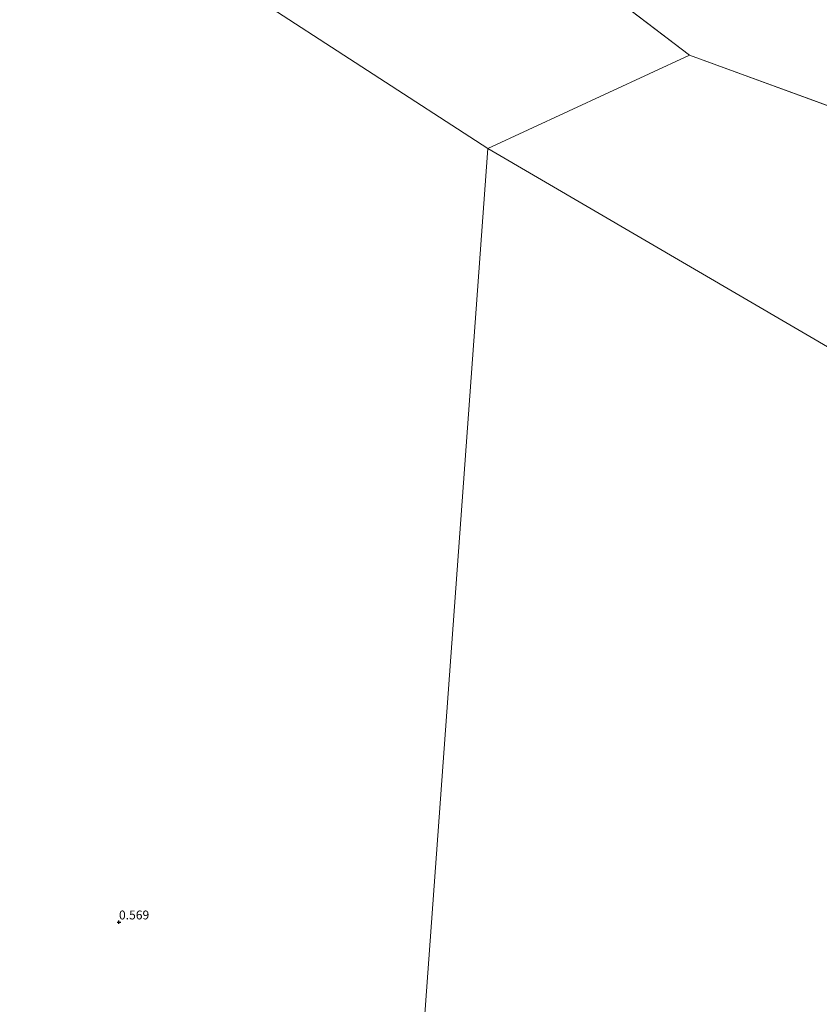
# Model space of a CAD drawing. Units: metres. Extents: x 59998 to 70008, y 374999 to 381250.
# Drawn here: x 62372 to 62597, y 376077 to 376355 of the extents above; entities that cross this region are included whole.
import ezdxf
from ezdxf.enums import TextEntityAlignment as Align

# ---------------------------------------------------------------- set-up
doc = ezdxf.new("R2010")
doc.units = ezdxf.units.M
doc.layers.get('0').update_dxf_attribs({"lineweight": 25})
doc.layers.add('B-ME-GW-HOOGTEPUNT-S-B1', color=10, linetype='Continuous')
for name, color, linetype, lineweight in [('B-ME-IE-GRONDWERKLIJN-GROND_NIETINGERICHT-GV-B6', 253, 'Continuous', 18), ('B-ME-IE-HULPGEOMETRIE-L-B1', 53, 'Continuous', 18), ('B-ME-OB-WATERLIJN-L-B1', 133, 'OB-WATERLIJN', 18), ('B-ME-OG-WATER-GV-B6', 153, 'Continuous', 18)]:
    doc.layers.add(name, color=color, linetype=linetype, lineweight=lineweight)
doc.styles.add('NLCS-ISO', font='NLCS-ISO.TTF')
doc.linetypes.add('OB-WATERLIJN', pattern='A,10,[32,NLCS.SHX,S=2,R=0,X=0,Y=0],-12', length=22)

# ---------------------------------------------------------------- blocks, each defined once
blk = doc.blocks.new('hoogtepunt')
for p, q in [((-0.5, 0), (0.5, 0)), ((0, 0.5), (0, -0.5))]:
    blk.add_line(p, q)

msp = doc.modelspace()

# ---------------------------------------------------------------- linework, layer by layer
at = {"layer": 'B-ME-IE-GRONDWERKLIJN-GROND_NIETINGERICHT-GV-B6'}
for points in [[(62300.371, 376450.268, -2.2), (62503.969, 376318.146, -2.2), (62485.885, 376070.218, 0.277), (62474.93, 375993.949, 1.511), (62465.373, 375995.967, 1.457), (62454.359, 375997.17, 1.474), (62443.86, 375997.958, 1.494), (62437.559, 375999.355, 1.519), (62432.325, 375999.905, 1.519), (62425.249, 376000.713, 1.519), (62418.04, 376001.503, 1.524), (62413.976, 376002.753, 1.519), (62411.498, 376004.607, 1.478), (62407.443, 376005.856, 1.474), (62402.617, 376005.488, 1.49), (62399.072, 376005.919, 1.478), (62394.871, 376006.856, 1.482), (62390.926, 376007.137, 1.511), (62386.347, 376006.549, 1.511), (62381.244, 376006.835, 1.532), (62377.601, 376007.726, 1.54), (62373.544, 376008.293, 1.532), (62370.44, 376008.593, 1.528)], [(62600.732, 375980.718, 1.337), (62588.484, 375982.028, 1.345), (62576.067, 375983.117, 1.316), (62561.94, 375984.763, 1.374), (62546.608, 375986.315, 1.332), (62532.333, 375987.738, 1.32), (62520.042, 375989.012, 1.278), (62507.543, 375990.213, 1.266), (62495.791, 375991.336, 1.32), (62486.108, 375992.223, 1.353), (62478.954, 375992.722, 1.332), (62474.93, 375993.949, 1.511), (62485.885, 376070.218, 0.277), (62503.969, 376318.146, -2.2)], [(62503.969, 376318.146, -2.2), (62748.719, 376175.194, -2.2)]]:
    msp.add_polyline3d(points, dxfattribs=at)
at = {"layer": 'B-ME-IE-HULPGEOMETRIE-L-B1'}
for points in [[(62461.925, 375927.478, 2.608), (62462.818, 375930.047, 2.691), (62463.578, 375933.978, 2.783), (62463.626, 375936.204, 2.992), (62463.912, 375937.351, 3.075), (62469.372, 375956.195, 10.252), (62468.914, 375957.735, 10.353), (62469.021, 375959.131, 10.382), (62469.043, 375959.33, 10.382), (62468.282, 375969.971, 6.783), (62469.885, 375973.441, 6.503), (62470.062, 375976.681, 6.328), (62470.081, 375976.88, 6.328), (62475.622, 375992.738, 1.524), (62475.651, 375993.037, 1.524), (62474.93, 375993.949, 1.511), (62485.885, 376070.218, 0.277), (62503.969, 376318.146, -2.2), (62560.818, 376344.514, -2.2), (62197.45, 376621.365, -2.2)], [(62560.818, 376344.514, -2.2), (62787.916, 376261.377, -2.2)]]:
    msp.add_polyline3d(points, dxfattribs=at)
at = {"layer": 'B-ME-OB-WATERLIJN-L-B1'}
for points in [[(62179.489, 376573.732, -2.2), (62206.902, 376524.389, -2.2), (62300.371, 376450.268, -2.2), (62503.969, 376318.146, -2.2)], [(62503.969, 376318.146, -2.2), (62748.719, 376175.194, -2.2), (62876.509, 376129.71, -2.2), (63021.627, 376125.378, -2.2), (63149.417, 376110.217, -2.2), (63210.063, 376092.889, -2.2), (63281.539, 376036.575, -2.2), (63363.844, 375997.588, -2.2), (63575.455, 375945.623, -2.2), (63709.318, 375927.369, -2.2), (63845.148, 375914.555, -2.2), (63897.943, 375921.284, -2.2), (63927.733, 375904.044, -2.2)]]:
    msp.add_polyline3d(points, dxfattribs=at)
at = {"layer": 'B-ME-OG-WATER-GV-B6'}
for points in [[(62787.916, 376261.377, -2.2), (62560.818, 376344.514, -2.2), (62197.45, 376621.365, -2.2), (61955.205, 376819.566, -2.2), (61646.893, 377005.183, -2.2), (61558.637, 377047.017, -2.2), (61408.548, 377149.534, -2.2), (61375.607, 377180.357, -2.2), (61326.454, 377271.997, -2.2), (61186.506, 377488.747, -2.2), (61090.575, 377673.617, -2.2), (61050.087, 377760.69, -2.2), (61012.984, 377801.224, -2.2), (60850.309, 378070.73, -2.2), (60786.111, 378139.826, -2.2), (60720.457, 378483.794, -2.2), (60714.554, 378534.249, -2.2), (60720.456, 378585.13, -2.2), (60707.853, 378610.214, -2.2), (60691.517, 378831.645, -2.2), (60682.163, 378998.723, -2.2), (60675.598, 379092.348, -2.2), (60654.414, 379190.637, -2.2)], [(62197.45, 376621.365, -2.2), (62560.818, 376344.514, -2.2), (62503.969, 376318.146, -2.2), (62300.371, 376450.268, -2.2), (62206.902, 376524.389, -2.2), (62179.489, 376573.732, -2.2), (62197.45, 376621.365, -2.2)], [(62560.818, 376344.514, -2.2), (62787.916, 376261.377, -2.2), (63005.634, 376199.563, -2.2), (63205.524, 376179.347, -2.2), (63522.458, 376022.744, -2.2), (63937.27, 375970.543, -2.2), (63927.733, 375904.044, -2.2), (63897.943, 375921.284, -2.2), (63845.148, 375914.555, -2.2), (63709.318, 375927.369, -2.2), (63575.455, 375945.623, -2.2), (63363.844, 375997.588, -2.2), (63281.539, 376036.575, -2.2), (63210.063, 376092.889, -2.2), (63149.417, 376110.217, -2.2), (63021.627, 376125.378, -2.2), (62876.509, 376129.71, -2.2), (62748.719, 376175.194, -2.2), (62503.969, 376318.146, -2.2), (62560.818, 376344.514, -2.2)]]:
    msp.add_polyline3d(points, dxfattribs=at)

# ---------------------------------------------------------------- block references
at = {"layer": 'B-ME-GW-HOOGTEPUNT-S-B1', "rotation": 90}
msp.add_blockref('hoogtepunt', (62400, 376100, 0.569), dxfattribs=at)
msp.add_blockref('hoogtepunt', (62400, 376100, 0.569), dxfattribs=at)

# ---------------------------------------------------------------- texts
at = {"layer": 'B-ME-GW-HOOGTEPUNT-S-B1', "ltscale": 0.2, "style": 'NLCS-ISO'}
msp.add_text('0.569', height=2.5, dxfattribs=at).set_placement((62400, 376100, 0.569), align=Align.BOTTOM_LEFT)
msp.add_text('0.569', height=2.5, dxfattribs=at).set_placement((62400, 376100, 0.569), align=Align.BOTTOM_LEFT)

doc.saveas('drawing.dxf')
